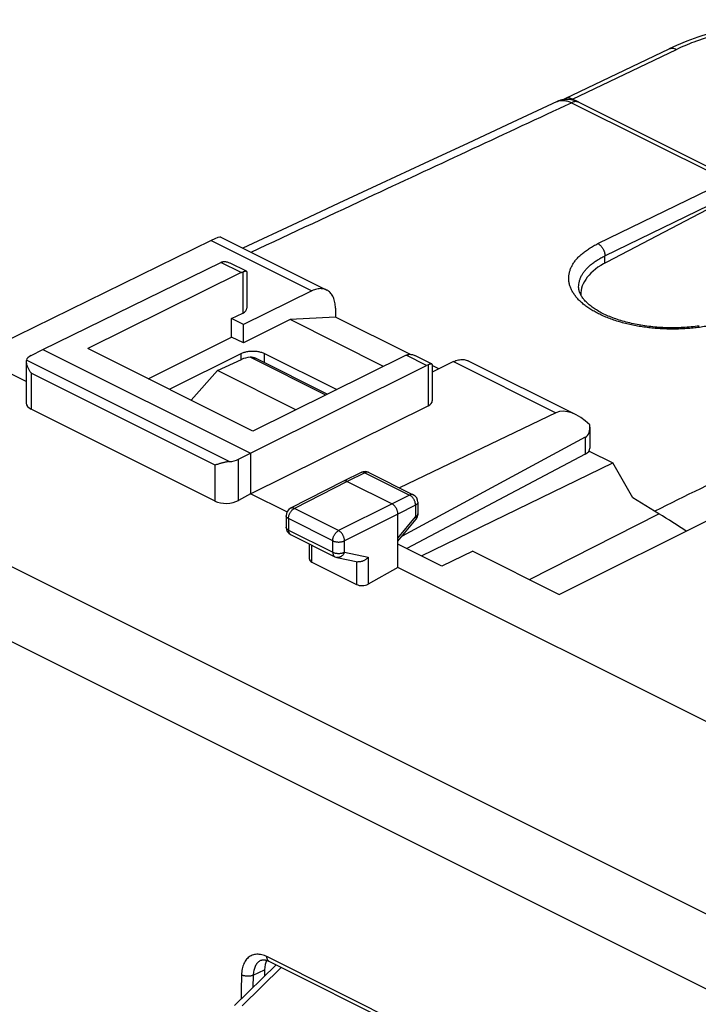
# Model space of a CAD drawing. Units: millimetres. Extents: x -40.1 to 40.8, y -36.6 to 37.1.
# Drawn here: x -29.6 to -9.3, y 7.5 to 37 of the extents above; entities that cross this region are included whole.
import ezdxf

# ---------------------------------------------------------------- set-up
doc = ezdxf.new("R2010")
doc.units = ezdxf.units.MM
doc.header["$LTSCALE"] = 16.335
doc.layers.get('0').update_dxf_attribs({"linetype": 'CONTINUOUS'})
for name, color, linetype in [('ASSI', 7, 'CONTINUOUS'), ('COPERCHIO', 7, 'CONTINUOUS'), ('COPY-PUBBLISH', 7, 'CONTINUOUS'), ('DRAFT', 7, 'CONTINUOUS'), ('RACCORDO', 7, 'CONTINUOUS')]:
    doc.layers.add(name, color=color, linetype=linetype)

msp = doc.modelspace()

# ---------------------------------------------------------------- linework, layer by layer
at = {"color": 7, "linetype": 'CONTINUOUS'}
msp.add_line((-21.332, 25.345), (-23.683, 26.52), dxfattribs=at)
at = {"layer": 'ASSI', "color": 7, "linetype": 'CONTINUOUS'}
msp.add_line((-23.17, 7.496), (-21.927, 8.715), dxfattribs=at)
at = {"layer": 'ASSI', "color": 253, "linetype": 'CONTINUOUS'}
msp.add_line((-22.943, 7.483), (-21.768, 8.636), dxfattribs=at)
at = {"layer": 'COPERCHIO', "color": 7, "linetype": 'CONTINUOUS'}
for p, q in [((-23.868, 30.418), (-30.23, 27.297)), ((-23.583, 30.522), (-20.407, 28.934)), ((-28.915, 27.153), (-23.581, 29.758)), ((-22.972, 29.454), (-23.581, 29.758)), ((-22.807, 29.494), (-23.305, 29.743)), ((-22.972, 29.454), (-27.572, 27.184)), ((-22.8, 29.483), (-22.8, 28.391)), ((-20.848, 28.908), (-22.905, 27.902)), ((-20.147, 28.393), (-20.147, 28.122)), ((-23.258, 28.079), (-22.926, 28.241)), ((-23.258, 27.526), (-23.258, 28.079)), ((-22.905, 27.902), (-23.258, 28.079)), ((-21.507, 28.048), (-22.905, 27.349)), ((-20.147, 28.122), (-21.507, 28.048)), ((-18.7, 26.645), (-21.507, 28.048)), ((-17.918, 27.008), (-20.147, 28.122)), ((-22.905, 27.349), (-22.905, 27.902)), ((-25.758, 26.277), (-23.258, 27.526)), ((-22.905, 27.349), (-23.258, 27.526)), ((-29.413, 26.189), (-31.638, 27.302)), ((-29.269, 26.972), (-28.915, 27.153)), ((-28.915, 27.153), (-22.693, 24.042)), ((-22.622, 24.709), (-27.572, 27.184)), ((-25.121, 25.958), (-22.976, 27.031)), ((-18.023, 26.979), (-22.622, 24.709)), ((-22.268, 27.031), (-20.107, 25.95)), ((-17.414, 26.675), (-18.023, 26.979)), ((-17.249, 26.715), (-17.747, 26.964)), ((-29.413, 26.788), (-29.413, 25.547)), ((-22.693, 24.042), (-17.414, 26.675)), ((-16.605, 26.787), (-17.242, 26.476)), ((-17.242, 26.704), (-17.242, 25.612)), ((-17.046, 26.572), (-17.242, 26.67)), ((-16.164, 26.812), (-12.938, 25.199)), ((-22.693, 22.829), (-17.366, 25.463)), ((-23.755, 22.608), (-29.267, 25.364)), ((-13.538, 25.254), (-18.222, 23.002)), ((-12.517, 24.82), (-12.517, 24.191)), ((-12.657, 24.52), (-18.148, 21.557)), ((-23.05, 23.863), (-22.693, 24.042)), ((-22.693, 24.042), (-22.693, 22.829)), ((-12.657, 24.015), (-18.008, 21.186)), ((-19.37, 23.467), (-19.905, 23.206)), ((-19.149, 23.466), (-17.811, 22.797)), ((-19.906, 23.205), (-21.49, 22.394)), ((-19.905, 23.206), (-19.906, 23.205)), ((-19.794, 23.198), (-18.45, 22.526)), ((-22.693, 22.829), (-23.05, 22.63)), ((-21.6, 22.283), (-22.693, 22.829)), ((-17.673, 22.573), (-17.673, 22.225)), ((-13.444, 19.814), (-8.04, 22.505)), ((-21.626, 22.172), (-21.626, 21.831)), ((-18.273, 20.619), (-18.273, 22.222)), ((-18.273, 21.405), (-17.729, 22.066)), ((-21.488, 21.607), (-20.161, 20.944)), ((-20.923, 20.871), (-20.923, 21.325)), ((-16.959, 20.662), (-18.273, 21.319)), ((-16.032, 21.108), (-16.959, 20.662)), ((-16.032, 21.108), (-13.444, 19.814)), ((-20.85, 20.779), (-19.515, 20.112)), ((-20.1, 20.923), (-19.476, 20.792)), ((-18.273, 20.619), (-19.163, 20.123)), ((-3.145, 13.055), (-18.273, 20.619)), ((-22.382, 8.847), (-22.382, 8.847)), ((-22.268, 8.568), (-22.268, 8.38)), ((-10.672, 3.088), (-22.133, 8.818))]:
    msp.add_line(p, q, dxfattribs=at)
at = {"layer": 'COPERCHIO', "color": 253, "linetype": 'CONTINUOUS'}
for p, q in [((-23.868, 30.418), (-20.848, 28.908)), ((-22.926, 29.473), (-22.926, 28.241)), ((-22.976, 26.847), (-22.976, 27.031)), ((-22.268, 26.751), (-22.268, 27.031)), ((-23.332, 23.791), (-29.409, 26.829)), ((-17.366, 26.694), (-17.366, 25.463)), ((-16.605, 26.787), (-13.538, 25.254)), ((-29.267, 26.445), (-29.267, 25.364)), ((-23.755, 23.689), (-29.267, 26.445)), ((-38.642, 25.042), (8.026, 1.708)), ((-12.657, 24.52), (-12.657, 24.015)), ((-23.755, 22.608), (-23.755, 23.689)), ((-23.05, 22.63), (-23.05, 23.863)), ((-19.26, 23.459), (-19.794, 23.198)), ((-19.26, 23.459), (-17.922, 22.79)), ((-39.635, 23.29), (7.01, -0.032)), ((-19.794, 23.198), (-21.377, 22.388)), ((-17.922, 22.79), (-18.45, 22.526)), ((-18.45, 22.526), (-20.05, 21.724)), ((-17.745, 22.485), (-18.273, 22.222)), ((-17.745, 22.485), (-17.745, 22.137)), ((-20.05, 21.724), (-21.377, 22.388)), ((-18.273, 22.222), (-19.874, 21.42)), ((-18.273, 21.495), (-17.745, 22.137)), ((-21.553, 22.083), (-21.553, 21.742)), ((-20.226, 21.42), (-21.553, 22.083)), ((-21.553, 21.742), (-20.226, 21.079)), ((-20.85, 20.779), (-20.85, 21.288)), ((-20.226, 21.079), (-20.226, 21.42)), ((-19.874, 21.078), (-19.874, 21.42)), ((-19.874, 21.078), (-19.163, 20.93)), ((-19.515, 20.801), (-19.515, 20.112)), ((-19.163, 20.93), (-19.163, 20.123)), ((-10.737, 3.229), (-22.198, 8.96)), ((-22.609, 8.405), (-22.268, 8.568)), ((-22.609, 8.405), (-22.617, 8.039))]:
    msp.add_line(p, q, dxfattribs=at)
at = {"layer": 'COPERCHIO', "color": 7, "linetype": 'CONTINUOUS'}
msp.add_lwpolyline([(-22.382, 8.847), (-22.374, 8.85), (-22.363, 8.854), (-22.353, 8.857), (-22.342, 8.86), (-22.331, 8.862), (-22.32, 8.863), (-22.308, 8.864), (-22.296, 8.864), (-22.283, 8.863), (-22.27, 8.862), (-22.256, 8.86), (-22.243, 8.858), (-22.228, 8.854), (-22.214, 8.85), (-22.199, 8.846), (-22.185, 8.841), (-22.17, 8.835), (-22.154, 8.828), (-22.139, 8.821), (-22.133, 8.818)], dxfattribs=at)
for centre, start, end in [((-19.26, 23.242), 63.4349, 116.0322), ((-17.923, 22.573), 0.0004, 63.4341), ((-21.376, 22.172), 117.0992, 180.0007), ((-17.923, 22.225), 320.5688, 0.0002), ((-21.376, 21.831), 179.9999, 243.4369), ((-20.049, 21.167), 243.4337, 258.2161)]:
    msp.add_arc(centre, 0.25, start, end, dxfattribs=at)
at = {"layer": 'COPERCHIO', "color": 253, "linetype": 'CONTINUOUS'}
for centre, radius, start, end in [((-19.191, 23.382), 0.0941, 63.4551, 65.3104), ((-17.736, 22.225), 0.0633, 357.4653, 0.0047)]:
    msp.add_arc(centre, radius, start, end, dxfattribs=at)
at = {"layer": 'COPERCHIO', "color": 7, "linetype": 'CONTINUOUS'}
for centre, major_axis, ratio, start_param, end_param in [((-24.581, 29.903), (1.002, 0.615), 0.084511, 0.052839, 0.728529), ((-23.584, 29.323), (0.226, 0.447), 0.615572, 0.542031, 0.677573), ((-23.23, 28.393), (0.43, -0.003), 0.494637, -0.781899, 0.003554), ((-28.913, 26.796), (0.5, 0.002), 0.503199, 2.35927, 3.000156), ((-17.417, 26.24), (0.222, 0.448), 0.609159, 0.536901, 0.672443), ((-28.913, 25.563), (0.5, 0.022), 0.53133, 3.117828, 3.903222), ((-17.672, 25.614), (0.43, -0.003), 0.494637, -0.776663, 0.003551), ((-12.838, 24.031), (-0.742, 1.2), 0.558745, 5.124814, 6.224119), ((-13.017, 25.126), (-0.371, 0.6), 0.558745, -3.174479, -2.281704), ((-13.017, 24.188), (0.5, 0.004), 0.505325, -0.771571, -0.003624), ((-23.402, 24.04), (0.5, 0.002), 0.503199, -1.43368, -0.792795), ((-23.402, 22.807), (0.5, 0.022), 0.53133, -2.379963, -0.814403), ((-20.673, 20.879), (0.25, 0.011), 0.53133, 3.11782, 3.903222), ((-19.339, 20.211), (0.25, 0.011), 0.53133, -2.379963, -0.814403), ((-21.703, 8.286), (-0.358, 0.716), 0.612327, 0.421779, 0.886022)]:
    msp.add_ellipse(centre, major_axis=major_axis, ratio=ratio, start_param=start_param, end_param=end_param, dxfattribs=at)
for points, knots in [([(-23.533, 29.777), (-23.522, 29.781), (-23.497, 29.786), (-23.458, 29.788), (-23.416, 29.783), (-23.369, 29.771), (-23.333, 29.756), (-23.311, 29.746), (-23.306, 29.743)], [0, 0, 0, 0, 0.152019, 0.315737, 0.495393, 0.696845, 0.924638, 1, 1, 1, 1]), ([(-22.972, 29.454), (-22.965, 29.458), (-22.95, 29.464), (-22.934, 29.47), (-22.926, 29.473)], [0, 0, 0, 0, 0.509158, 1, 1, 1, 1]), ([(-22.814, 29.496), (-22.818, 29.497), (-22.828, 29.497), (-22.845, 29.495), (-22.869, 29.49), (-22.896, 29.482), (-22.916, 29.476), (-22.926, 29.473)], [0, 0, 0, 0, 0.088678, 0.257119, 0.466254, 0.714672, 1, 1, 1, 1]), ([(-22.807, 29.494), (-22.808, 29.494), (-22.811, 29.495), (-22.813, 29.496), (-22.814, 29.496)], [0, 0, 0, 0, 0.460608, 1, 1, 1, 1]), ([(-22.8, 29.483), (-22.8, 29.486), (-22.801, 29.49), (-22.805, 29.493), (-22.807, 29.494)], [0, 0, 0, 0, 0.507726, 1, 1, 1, 1]), ([(-20.407, 28.934), (-20.416, 28.938), (-20.446, 28.952), (-20.497, 28.967), (-20.563, 28.976), (-20.632, 28.974), (-20.704, 28.962), (-20.776, 28.941), (-20.824, 28.92), (-20.848, 28.908)], [0, 0, 0, 0, 0.068381, 0.209395, 0.353542, 0.502819, 0.660146, 0.826034, 1, 1, 1, 1]), ([(-20.147, 28.393), (-20.147, 28.422), (-20.15, 28.48), (-20.161, 28.563), (-20.18, 28.641), (-20.206, 28.712), (-20.239, 28.777), (-20.279, 28.833), (-20.325, 28.881), (-20.369, 28.913), (-20.397, 28.929), (-20.407, 28.934)], [0, 0, 0, 0, 0.139288, 0.272846, 0.399619, 0.51926, 0.633253, 0.742311, 0.846971, 0.948469, 1, 1, 1, 1]), ([(-22.976, 27.031), (-22.961, 27.039), (-22.93, 27.052), (-22.88, 27.069), (-22.827, 27.083), (-22.77, 27.094), (-22.712, 27.101), (-22.652, 27.105), (-22.592, 27.105), (-22.532, 27.101), (-22.474, 27.094), (-22.417, 27.083), (-22.364, 27.069), (-22.314, 27.052), (-22.283, 27.039), (-22.268, 27.031)], [0, 0, 0, 0, 0.067665, 0.140021, 0.21591, 0.294615, 0.376026, 0.458693, 0.541336, 0.623995, 0.705407, 0.784118, 0.859995, 0.932339, 1, 1, 1, 1]), ([(-18.023, 26.979), (-18.015, 26.983), (-18, 26.99), (-17.984, 26.995), (-17.976, 26.998)], [0, 0, 0, 0, 0.509158, 1, 1, 1, 1]), ([(-17.976, 26.998), (-17.965, 27.002), (-17.941, 27.007), (-17.902, 27.009), (-17.859, 27.004), (-17.813, 26.992), (-17.775, 26.978), (-17.754, 26.967), (-17.748, 26.964)], [0, 0, 0, 0, 0.151208, 0.313929, 0.492366, 0.692338, 0.918521, 1, 1, 1, 1]), ([(-16.605, 26.787), (-16.582, 26.799), (-16.534, 26.819), (-16.461, 26.841), (-16.39, 26.853), (-16.321, 26.855), (-16.255, 26.846), (-16.203, 26.83), (-16.174, 26.817), (-16.164, 26.812)], [0, 0, 0, 0, 0.173966, 0.339854, 0.497181, 0.646458, 0.790605, 0.931619, 1, 1, 1, 1]), ([(-29.409, 26.829), (-29.411, 26.821), (-29.413, 26.807), (-29.413, 26.793), (-29.413, 26.788)], [0, 0, 0, 0, 0.647086, 1, 1, 1, 1]), ([(-29.413, 26.788), (-29.413, 26.783), (-29.413, 26.766), (-29.409, 26.738), (-29.401, 26.702), (-29.39, 26.666), (-29.376, 26.629), (-29.359, 26.591), (-29.34, 26.553), (-29.318, 26.516), (-29.293, 26.48), (-29.276, 26.456), (-29.267, 26.445)], [0, 0, 0, 0, 0.042308, 0.131393, 0.227069, 0.328125, 0.43358, 0.542604, 0.654458, 0.768441, 0.883867, 1, 1, 1, 1]), ([(-17.256, 26.717), (-17.259, 26.718), (-17.269, 26.718), (-17.287, 26.716), (-17.31, 26.711), (-17.337, 26.704), (-17.356, 26.698), (-17.366, 26.694)], [0, 0, 0, 0, 0.088415, 0.256717, 0.465865, 0.714407, 1, 1, 1, 1]), ([(-17.249, 26.715), (-17.25, 26.715), (-17.252, 26.716), (-17.255, 26.717), (-17.256, 26.717)], [0, 0, 0, 0, 0.441179, 1, 1, 1, 1]), ([(-17.242, 26.704), (-17.242, 26.707), (-17.243, 26.711), (-17.247, 26.714), (-17.249, 26.715)], [0, 0, 0, 0, 0.492472, 1, 1, 1, 1]), ([(-23.332, 23.791), (-23.348, 23.79), (-23.379, 23.787), (-23.425, 23.779), (-23.469, 23.769), (-23.511, 23.759), (-23.552, 23.748), (-23.591, 23.737), (-23.628, 23.726), (-23.663, 23.716), (-23.695, 23.706), (-23.726, 23.697), (-23.746, 23.692), (-23.755, 23.689)], [0, 0, 0, 0, 0.1083, 0.21482, 0.318606, 0.419057, 0.515775, 0.608431, 0.696722, 0.780346, 0.858987, 0.932321, 1, 1, 1, 1]), ([(-19.794, 23.198), (-19.801, 23.202), (-19.816, 23.208), (-19.839, 23.214), (-19.861, 23.216), (-19.882, 23.214), (-19.896, 23.21), (-19.903, 23.206), (-19.905, 23.206)], [0, 0, 0, 0, 0.217248, 0.420507, 0.611275, 0.792291, 0.967461, 1, 1, 1, 1]), ([(-18.273, 22.222), (-18.273, 22.231), (-18.274, 22.251), (-18.279, 22.281), (-18.286, 22.312), (-18.297, 22.342), (-18.309, 22.372), (-18.325, 22.401), (-18.342, 22.428), (-18.361, 22.453), (-18.382, 22.476), (-18.404, 22.496), (-18.426, 22.513), (-18.442, 22.523), (-18.45, 22.526)], [0, 0, 0, 0, 0.078936, 0.161441, 0.246817, 0.334247, 0.422836, 0.511644, 0.599724, 0.686155, 0.770081, 0.850742, 0.927524, 1, 1, 1, 1]), ([(-19.163, 20.93), (-19.17, 20.922), (-19.185, 20.905), (-19.21, 20.881), (-19.237, 20.86), (-19.267, 20.84), (-19.297, 20.823), (-19.329, 20.809), (-19.362, 20.798), (-19.395, 20.791), (-19.427, 20.788), (-19.454, 20.789), (-19.471, 20.791), (-19.477, 20.792)], [0, 0, 0, 0, 0.093757, 0.18972, 0.287207, 0.385479, 0.483766, 0.581286, 0.677276, 0.771028, 0.861944, 0.949622, 1, 1, 1, 1])]:
    msp.add_open_spline(points, degree=3, knots=knots, dxfattribs=at)
at = {"layer": 'COPERCHIO', "color": 253, "linetype": 'CONTINUOUS'}
for points, knots in [([(-19.26, 23.459), (-19.268, 23.463), (-19.284, 23.47), (-19.308, 23.476), (-19.332, 23.477), (-19.353, 23.474), (-19.365, 23.469), (-19.37, 23.467)], [0, 0, 0, 0, 0.235929, 0.455627, 0.661001, 0.856064, 1, 1, 1, 1]), ([(-19.151, 23.467), (-19.156, 23.469), (-19.167, 23.473), (-19.187, 23.477), (-19.211, 23.476), (-19.235, 23.47), (-19.251, 23.463), (-19.26, 23.459)], [0, 0, 0, 0, 0.123684, 0.32334, 0.533548, 0.758349, 1, 1, 1, 1]), ([(-17.811, 22.797), (-17.816, 22.799), (-17.828, 22.804), (-17.849, 22.808), (-17.873, 22.807), (-17.897, 22.801), (-17.914, 22.794), (-17.922, 22.79)], [0, 0, 0, 0, 0.147041, 0.341453, 0.546134, 0.765029, 1, 1, 1, 1]), ([(-17.745, 22.485), (-17.745, 22.496), (-17.746, 22.518), (-17.751, 22.55), (-17.76, 22.584), (-17.772, 22.617), (-17.787, 22.649), (-17.805, 22.68), (-17.825, 22.708), (-17.847, 22.734), (-17.871, 22.757), (-17.895, 22.776), (-17.913, 22.786), (-17.922, 22.79)], [0, 0, 0, 0, 0.086378, 0.176874, 0.270571, 0.366398, 0.463184, 0.559715, 0.654789, 0.74727, 0.836144, 0.920579, 1, 1, 1, 1]), ([(-17.673, 22.573), (-17.673, 22.57), (-17.673, 22.561), (-17.678, 22.546), (-17.688, 22.529), (-17.703, 22.513), (-17.722, 22.498), (-17.737, 22.489), (-17.745, 22.485)], [0, 0, 0, 0, 0.071772, 0.224847, 0.39005, 0.572826, 0.776028, 1, 1, 1, 1]), ([(-21.553, 22.083), (-21.561, 22.087), (-21.576, 22.096), (-21.595, 22.111), (-21.61, 22.127), (-21.621, 22.144), (-21.626, 22.16), (-21.626, 22.169), (-21.626, 22.172)], [0, 0, 0, 0, 0.223119, 0.425337, 0.607244, 0.771575, 0.923646, 1, 1, 1, 1]), ([(-21.553, 22.083), (-21.553, 22.094), (-21.552, 22.116), (-21.546, 22.148), (-21.538, 22.181), (-21.526, 22.214), (-21.511, 22.247), (-21.493, 22.277), (-21.473, 22.306), (-21.451, 22.332), (-21.428, 22.354), (-21.403, 22.373), (-21.386, 22.384), (-21.377, 22.388)], [0, 0, 0, 0, 0.086258, 0.176681, 0.270346, 0.366176, 0.462993, 0.559577, 0.654718, 0.747271, 0.836206, 0.920682, 1, 1, 1, 1]), ([(-21.377, 22.388), (-21.385, 22.392), (-21.402, 22.399), (-21.427, 22.405), (-21.451, 22.406), (-21.472, 22.402), (-21.485, 22.397), (-21.49, 22.394)], [0, 0, 0, 0, 0.232889, 0.449511, 0.651922, 0.843898, 1, 1, 1, 1]), ([(-17.673, 22.222), (-17.673, 22.22), (-17.673, 22.212), (-17.678, 22.198), (-17.688, 22.181), (-17.703, 22.165), (-17.722, 22.15), (-17.737, 22.141), (-17.745, 22.137)], [0, 0, 0, 0, 0.049396, 0.206111, 0.375234, 0.562352, 0.770381, 1, 1, 1, 1]), ([(-17.745, 22.137), (-17.741, 22.131), (-17.734, 22.119), (-17.727, 22.102), (-17.724, 22.087), (-17.724, 22.075), (-17.728, 22.069), (-17.729, 22.066)], [0, 0, 0, 0, 0.290947, 0.534753, 0.731825, 0.888749, 1, 1, 1, 1]), ([(-21.553, 21.742), (-21.561, 21.746), (-21.576, 21.755), (-21.595, 21.77), (-21.61, 21.786), (-21.621, 21.803), (-21.626, 21.818), (-21.626, 21.828), (-21.626, 21.831)], [0, 0, 0, 0, 0.223084, 0.425272, 0.607155, 0.771467, 0.92352, 1, 1, 1, 1]), ([(-21.553, 21.742), (-21.553, 21.732), (-21.552, 21.712), (-21.546, 21.683), (-21.537, 21.657), (-21.523, 21.636), (-21.507, 21.619), (-21.494, 21.61), (-21.488, 21.607)], [0, 0, 0, 0, 0.198497, 0.383743, 0.555469, 0.715087, 0.865518, 1, 1, 1, 1]), ([(-20.226, 21.42), (-20.226, 21.431), (-20.225, 21.452), (-20.22, 21.485), (-20.211, 21.518), (-20.199, 21.551), (-20.184, 21.583), (-20.166, 21.614), (-20.146, 21.642), (-20.124, 21.668), (-20.101, 21.691), (-20.076, 21.71), (-20.059, 21.72), (-20.05, 21.724)], [0, 0, 0, 0, 0.086135, 0.176546, 0.270201, 0.366027, 0.462841, 0.559426, 0.654571, 0.74713, 0.836077, 0.920566, 1, 1, 1, 1]), ([(-19.874, 21.42), (-19.874, 21.43), (-19.875, 21.452), (-19.88, 21.485), (-19.889, 21.518), (-19.902, 21.551), (-19.917, 21.583), (-19.934, 21.614), (-19.954, 21.642), (-19.976, 21.668), (-20, 21.691), (-20.024, 21.71), (-20.042, 21.72), (-20.05, 21.724)], [0, 0, 0, 0, 0.086105, 0.17656, 0.270311, 0.366261, 0.463203, 0.559898, 0.65511, 0.747672, 0.836538, 0.920849, 1, 1, 1, 1]), ([(-20.226, 21.42), (-20.217, 21.416), (-20.199, 21.408), (-20.169, 21.398), (-20.137, 21.391), (-20.103, 21.386), (-20.068, 21.383), (-20.032, 21.383), (-19.997, 21.386), (-19.963, 21.391), (-19.931, 21.398), (-19.901, 21.407), (-19.882, 21.415), (-19.874, 21.42)], [0, 0, 0, 0, 0.08066, 0.167178, 0.25853, 0.35348, 0.450655, 0.5486, 0.64583, 0.740887, 0.832394, 0.91911, 1, 1, 1, 1]), ([(-20.226, 21.079), (-20.226, 21.069), (-20.225, 21.048), (-20.219, 21.02), (-20.21, 20.994), (-20.196, 20.972), (-20.18, 20.955), (-20.168, 20.947), (-20.161, 20.944)], [0, 0, 0, 0, 0.198497, 0.383743, 0.555469, 0.715087, 0.865518, 1, 1, 1, 1]), ([(-20.226, 21.079), (-20.217, 21.075), (-20.199, 21.067), (-20.169, 21.057), (-20.137, 21.05), (-20.103, 21.045), (-20.068, 21.042), (-20.032, 21.042), (-19.997, 21.045), (-19.963, 21.05), (-19.931, 21.057), (-19.901, 21.066), (-19.882, 21.074), (-19.874, 21.078)], [0, 0, 0, 0, 0.08066, 0.167178, 0.25853, 0.35348, 0.450655, 0.5486, 0.64583, 0.740887, 0.832394, 0.91911, 1, 1, 1, 1]), ([(-19.874, 21.078), (-19.878, 21.068), (-19.887, 21.046), (-19.905, 21.017), (-19.925, 20.99), (-19.949, 20.967), (-19.974, 20.948), (-20, 20.934), (-20.028, 20.924), (-20.057, 20.919), (-20.081, 20.919), (-20.095, 20.922), (-20.1, 20.923)], [0, 0, 0, 0, 0.117312, 0.232502, 0.344777, 0.453616, 0.558726, 0.660108, 0.75808, 0.853284, 0.94665, 1, 1, 1, 1]), ([(-22.198, 8.96), (-22.223, 8.972), (-22.273, 8.994), (-22.35, 9.018), (-22.427, 9.031), (-22.501, 9.033), (-22.572, 9.024), (-22.639, 9.004), (-22.701, 8.973), (-22.758, 8.932), (-22.809, 8.881), (-22.854, 8.821), (-22.891, 8.752), (-22.921, 8.676), (-22.943, 8.592), (-22.957, 8.503), (-22.96, 8.442), (-22.961, 8.411)], [0, 0, 0, 0, 0.071658, 0.140486, 0.206345, 0.269408, 0.330136, 0.38943, 0.448407, 0.508067, 0.569231, 0.6327, 0.699266, 0.769425, 0.843173, 0.920219, 1, 1, 1, 1]), ([(-22.133, 8.818), (-22.139, 8.821), (-22.151, 8.829), (-22.168, 8.845), (-22.182, 8.869), (-22.192, 8.896), (-22.198, 8.927), (-22.198, 8.948), (-22.198, 8.96)], [0, 0, 0, 0, 0.111495, 0.264691, 0.427611, 0.603699, 0.794523, 1, 1, 1, 1]), ([(-22.382, 8.847), (-22.391, 8.843), (-22.415, 8.829), (-22.452, 8.803), (-22.491, 8.764), (-22.526, 8.718), (-22.554, 8.665), (-22.577, 8.607), (-22.594, 8.543), (-22.605, 8.475), (-22.609, 8.428), (-22.609, 8.405)], [0, 0, 0, 0, 0.055133, 0.157588, 0.262583, 0.371462, 0.485558, 0.605702, 0.73188, 0.863598, 1, 1, 1, 1]), ([(-22.609, 8.405), (-22.619, 8.4), (-22.64, 8.392), (-22.673, 8.383), (-22.709, 8.377), (-22.747, 8.373), (-22.785, 8.372), (-22.824, 8.375), (-22.862, 8.38), (-22.898, 8.387), (-22.931, 8.398), (-22.952, 8.406), (-22.961, 8.411)], [0, 0, 0, 0, 0.088647, 0.184458, 0.285984, 0.391495, 0.499084, 0.606754, 0.712503, 0.814413, 0.910737, 1, 1, 1, 1])]:
    msp.add_open_spline(points, degree=3, knots=knots, dxfattribs=at)
msp.add_open_spline([(-22.961, 8.411), (-22.966, 8.17), (-22.971, 7.928), (-22.976, 7.686)], degree=3, dxfattribs=at)
at = {"layer": 'COPY-PUBBLISH', "color": 7, "linetype": 'CONTINUOUS'}
for p, q in [((-13.261, 34.668), (-10.145, 36.16)), ((-9.922, 36.262), (-10.145, 36.16)), ((-12.851, 34.558), (-13.041, 34.653)), ((-7.737, 32.001), (-12.015, 29.771)), ((-12.792, 28.787), (-12.792, 28.805))]:
    msp.add_line(p, q, dxfattribs=at)
at = {"layer": 'COPY-PUBBLISH', "color": 253, "linetype": 'CONTINUOUS'}
msp.add_line((-13.041, 34.653), (-9.923, 36.145), dxfattribs=at)
at = {"layer": 'COPY-PUBBLISH', "color": 7, "linetype": 'CONTINUOUS'}
msp.add_lwpolyline([(-8.942, 36.617), (-9.281, 36.509), (-9.608, 36.391), (-9.922, 36.262)], dxfattribs=at)
at = {"layer": 'COPY-PUBBLISH', "color": 253, "linetype": 'CONTINUOUS'}
msp.add_arc((-10.059, 35.976), 0.203, 113.2554, 114.9996, dxfattribs=at)
at = {"layer": 'COPY-PUBBLISH', "color": 7, "linetype": 'CONTINUOUS'}
for centre, major_axis, ratio, start_param, end_param in [((-13.041, 34.22), (-0.224, 0.447), 0.612354, -0.684555, 0.163049), ((-10.142, 28.834), (2.65, 0.038), 0.51061, 8.631997, 9.431927)]:
    msp.add_ellipse(centre, major_axis=major_axis, ratio=ratio, start_param=start_param, end_param=end_param, dxfattribs=at)
at = {"layer": 'COPY-PUBBLISH', "color": 253, "linetype": 'CONTINUOUS'}
for points, knots in [([(-9.923, 36.145), (-9.749, 36.228), (-9.354, 36.396), (-8.681, 36.618), (-7.866, 36.814), (-6.918, 36.962), (-5.867, 37.037), (-4.776, 37.025), (-3.726, 36.926), (-2.781, 36.758), (-1.969, 36.545), (-1.298, 36.309), (-0.904, 36.133), (-0.731, 36.046)], [0, 0, 0, 0, 0.061212, 0.136099, 0.224824, 0.326778, 0.440196, 0.558966, 0.672416, 0.774477, 0.863374, 0.938499, 1, 1, 1, 1]), ([(-10.14, 36.162), (-10.114, 36.173), (-10.039, 36.189), (-9.965, 36.166), (-9.923, 36.145)], [0, 0, 0, 0, 0.36759, 1, 1, 1, 1])]:
    msp.add_open_spline(points, degree=3, knots=knots, dxfattribs=at)
at = {"layer": 'DRAFT', "color": 7, "linetype": 'CONTINUOUS'}
for p in [(-12.545, 24.108), (-17.566, 20.965), (-11.228, 22.71)]:
    msp.add_line(p, (-11.831, 23.751), dxfattribs=at)
at = {"layer": 'RACCORDO', "color": 253, "linetype": 'CONTINUOUS'}
for p, q in [((-13.069, 34.547), (-8.402, 32.213)), ((-12.278, 30.324), (-8.402, 32.213)), ((-12.068, 29.958), (-8.191, 31.846)), ((-12.068, 29.741), (-12.068, 29.958)), ((-20.437, 25.787), (-22.698, 26.917)), ((-14.329, 20.256), (-10.448, 22.231)), ((-22.943, 7.483), (-21.768, 8.636))]:
    msp.add_line(p, q, dxfattribs=at)
at = {"layer": 'RACCORDO', "color": 7, "linetype": 'CONTINUOUS'}
for p, q in [((-12.852, 34.558), (-8.185, 32.225)), ((-12.856, 29.026), (-12.856, 29.026)), ((-23.683, 26.52), (-22.958, 26.855)), ((-20.389, 25.811), (-22.52, 26.877)), ((-24.471, 25.633), (-23.683, 26.52)), ((-10.448, 22.231), (-11.228, 22.71)), ((-23.17, 7.496), (-21.927, 8.715))]:
    msp.add_line(p, q, dxfattribs=at)
for points in [[(-12.852, 34.558), (-12.868, 34.566), (-12.892, 34.577), (-12.916, 34.587), (-12.939, 34.596), (-12.963, 34.604), (-12.987, 34.612), (-13.011, 34.619), (-13.034, 34.625), (-13.058, 34.63), (-13.082, 34.634), (-13.105, 34.638), (-13.129, 34.641), (-13.152, 34.643), (-13.175, 34.645), (-13.198, 34.645), (-13.221, 34.645), (-13.244, 34.644), (-13.267, 34.643), (-13.289, 34.641), (-13.311, 34.638), (-13.333, 34.634), (-13.355, 34.63), (-13.377, 34.625), (-13.398, 34.62), (-13.419, 34.613), (-13.44, 34.607), (-13.461, 34.599), (-13.481, 34.591), (-13.501, 34.582), (-14.845, 33.957)], [(-14.845, 33.957), (-16.172, 33.338), (-17.481, 32.728), (-18.77, 32.127), (-20.041, 31.534), (-21.292, 30.95), (-22.92, 30.19)], [(-9.245, 27.855), (-9.303, 27.847), (-9.362, 27.84), (-9.421, 27.834), (-9.48, 27.827), (-9.54, 27.822), (-9.6, 27.817), (-9.66, 27.813), (-9.72, 27.809), (-9.781, 27.806), (-9.842, 27.804), (-9.903, 27.802), (-9.964, 27.801), (-10.025, 27.801), (-10.086, 27.801), (-10.148, 27.802), (-10.209, 27.803), (-10.27, 27.805), (-10.331, 27.808), (-10.392, 27.811), (-10.453, 27.815), (-10.513, 27.82), (-10.574, 27.825), (-10.634, 27.831), (-10.694, 27.837), (-10.753, 27.844), (-10.813, 27.852), (-10.871, 27.86), (-10.93, 27.869), (-10.988, 27.878), (-11.045, 27.888), (-11.102, 27.899), (-11.159, 27.91), (-11.215, 27.921), (-11.27, 27.934), (-11.325, 27.946), (-11.379, 27.96), (-11.433, 27.973), (-11.485, 27.988), (-11.537, 28.002), (-11.589, 28.018), (-11.639, 28.033), (-11.689, 28.049), (-11.738, 28.066), (-11.786, 28.083), (-11.833, 28.101), (-11.879, 28.119), (-11.924, 28.137), (-11.969, 28.155), (-12.012, 28.174), (-12.055, 28.194), (-12.096, 28.213), (-12.137, 28.233), (-12.176, 28.254), (-12.214, 28.274), (-12.252, 28.295), (-12.288, 28.316), (-12.323, 28.337), (-12.357, 28.359), (-12.39, 28.38), (-12.422, 28.402), (-12.452, 28.424), (-12.482, 28.446), (-12.51, 28.468), (-12.537, 28.49), (-12.563, 28.513), (-12.588, 28.535), (-12.612, 28.558), (-12.635, 28.58), (-12.657, 28.603), (-12.677, 28.626), (-12.697, 28.648), (-12.715, 28.671), (-12.733, 28.694), (-12.749, 28.717), (-12.764, 28.74), (-12.778, 28.763), (-12.791, 28.786), (-12.802, 28.808), (-12.813, 28.831), (-12.822, 28.854), (-12.831, 28.877), (-12.838, 28.9), (-12.844, 28.923), (-12.849, 28.945), (-12.852, 28.969), (-12.855, 28.992), (-12.856, 29.015), (-12.856, 29.026)]]:
    msp.add_lwpolyline(points, dxfattribs=at)
for centre, major_axis, ratio, start_param, end_param in [((-22.61, 26.675), (0.501, -0.006), 0.489199, 1.752093, 2.343767), ((-10.459, 22.01), (1.987, -1.23), 0.082907, 1.194506, 1.616771)]:
    msp.add_ellipse(centre, major_axis=major_axis, ratio=ratio, start_param=start_param, end_param=end_param, dxfattribs=at)
at = {"layer": 'RACCORDO', "color": 253, "linetype": 'CONTINUOUS'}
for points, knots in [([(-22.674, 30.067), (-21.443, 30.643), (-18.242, 32.137), (-15.04, 33.629), (-13.069, 34.547)], [0, 0, 0, 0, 0.384612, 1, 1, 1, 1]), ([(-13.505, 34.58), (-13.501, 34.582), (-13.482, 34.591), (-13.446, 34.603), (-13.397, 34.613), (-13.345, 34.618), (-13.292, 34.616), (-13.237, 34.607), (-13.181, 34.593), (-13.125, 34.573), (-13.088, 34.556), (-13.069, 34.547)], [0, 0, 0, 0, 0.028859, 0.138581, 0.249897, 0.363874, 0.48144, 0.603353, 0.730188, 0.862329, 1, 1, 1, 1]), ([(-12.852, 34.558), (-12.856, 34.56), (-12.87, 34.566), (-12.895, 34.574), (-12.928, 34.579), (-12.962, 34.578), (-12.997, 34.573), (-13.033, 34.562), (-13.057, 34.552), (-13.069, 34.547)], [0, 0, 0, 0, 0.062326, 0.204075, 0.349321, 0.500147, 0.658191, 0.824593, 1, 1, 1, 1]), ([(-7.965, 28.168), (-8.013, 28.145), (-8.112, 28.102), (-8.266, 28.043), (-8.428, 27.989), (-8.597, 27.94), (-8.773, 27.897), (-8.954, 27.859), (-9.14, 27.827), (-9.33, 27.802), (-9.524, 27.782), (-9.72, 27.769), (-9.917, 27.762), (-10.115, 27.762), (-10.314, 27.767), (-10.511, 27.779), (-10.707, 27.798), (-10.9, 27.822), (-11.089, 27.852), (-11.275, 27.889), (-11.455, 27.931), (-11.63, 27.978), (-11.798, 28.031), (-11.96, 28.09), (-12.113, 28.153), (-12.258, 28.221), (-12.394, 28.293), (-12.52, 28.369), (-12.636, 28.449), (-12.741, 28.533), (-12.835, 28.619), (-12.918, 28.708), (-12.989, 28.8), (-13.047, 28.894), (-13.093, 28.989), (-13.127, 29.086), (-13.147, 29.183), (-13.155, 29.281), (-13.149, 29.379), (-13.13, 29.476), (-13.098, 29.572), (-13.054, 29.667), (-12.997, 29.76), (-12.928, 29.85), (-12.847, 29.938), (-12.754, 30.023), (-12.65, 30.105), (-12.535, 30.183), (-12.411, 30.257), (-12.323, 30.302), (-12.278, 30.324)], [0, 0, 0, 0, 0.021725, 0.044345, 0.06778, 0.091942, 0.116733, 0.142082, 0.167938, 0.194233, 0.220876, 0.247778, 0.274856, 0.302026, 0.329201, 0.35629, 0.383208, 0.409869, 0.43619, 0.46209, 0.48749, 0.512317, 0.536502, 0.559982, 0.5827, 0.604607, 0.625664, 0.64584, 0.665118, 0.683493, 0.700977, 0.7176, 0.733411, 0.748485, 0.762919, 0.776835, 0.790381, 0.80372, 0.817029, 0.830484, 0.844257, 0.858503, 0.873349, 0.888897, 0.905231, 0.922426, 0.94052, 0.959506, 0.979351, 1, 1, 1, 1]), ([(-12.278, 30.324), (-12.269, 30.32), (-12.251, 30.31), (-12.226, 30.292), (-12.202, 30.27), (-12.178, 30.246), (-12.157, 30.218), (-12.137, 30.189), (-12.119, 30.158), (-12.103, 30.125), (-12.09, 30.091), (-12.08, 30.058), (-12.073, 30.024), (-12.068, 29.99), (-12.067, 29.968), (-12.068, 29.958)], [0, 0, 0, 0, 0.066916, 0.137403, 0.211173, 0.28779, 0.366712, 0.447311, 0.528906, 0.61078, 0.69221, 0.772486, 0.850934, 0.926946, 1, 1, 1, 1]), ([(-12.856, 29.026), (-12.856, 29.053), (-12.853, 29.11), (-12.836, 29.196), (-12.808, 29.282), (-12.767, 29.367), (-12.716, 29.45), (-12.654, 29.532), (-12.58, 29.611), (-12.497, 29.687), (-12.403, 29.761), (-12.3, 29.831), (-12.187, 29.897), (-12.108, 29.938), (-12.068, 29.958)], [0, 0, 0, 0, 0.063506, 0.132321, 0.202762, 0.275626, 0.351575, 0.431126, 0.514719, 0.602733, 0.695369, 0.792587, 0.894221, 1, 1, 1, 1]), ([(0.479, 27.773), (-1.386, 26.848), (-5.069, 25.025), (-8.753, 23.205), (-10.571, 22.307)], [0, 0, 0, 0, 0.506569, 1, 1, 1, 1])]:
    msp.add_open_spline(points, degree=3, knots=knots, dxfattribs=at)
at = {"layer": 'RACCORDO', "color": 7, "linetype": 'CONTINUOUS'}
msp.add_open_spline([(-22.52, 26.877), (-22.523, 26.878), (-22.535, 26.884), (-22.559, 26.895), (-22.592, 26.906), (-22.627, 26.914), (-22.662, 26.918), (-22.686, 26.918), (-22.698, 26.917)], degree=3, knots=[0, 0, 0, 0, 0.041116, 0.231773, 0.422492, 0.613618, 0.805784, 1, 1, 1, 1], dxfattribs=at)

doc.saveas('drawing.dxf')
